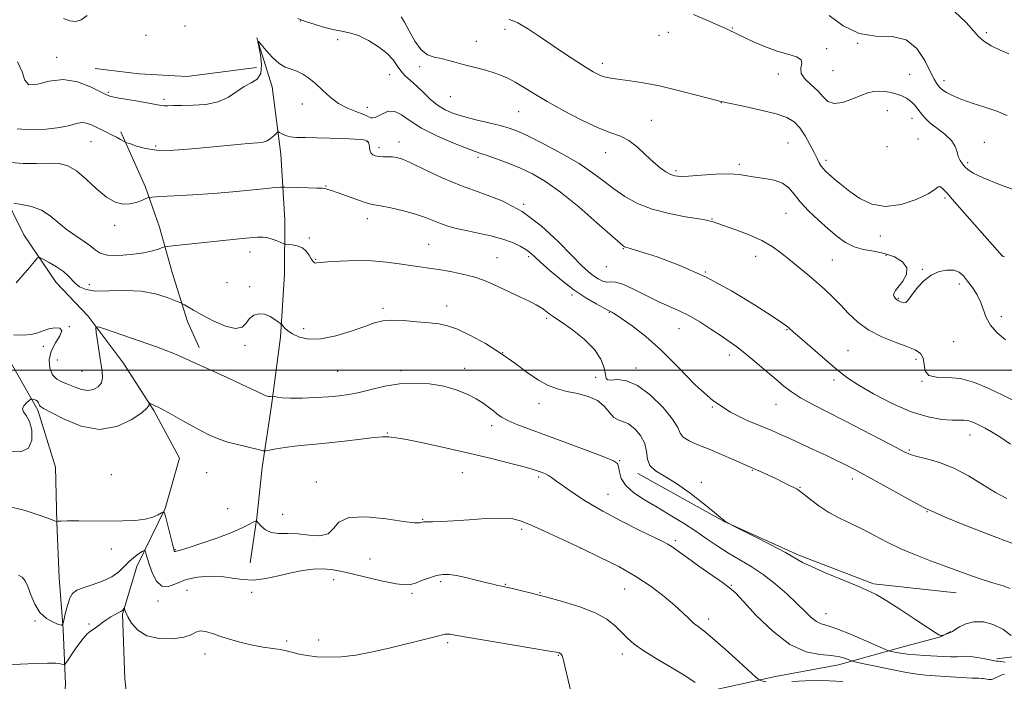
# Model space of a CAD drawing. Extents: x 2087300 to 2090200, y 299800 to 302700.
# Drawn here: x 2088049 to 2088401, y 301389 to 301625 of the extents above; entities that cross this region are included whole.
import ezdxf

# ---------------------------------------------------------------- set-up
doc = ezdxf.new("R2010")
doc.units = 0
doc.header["$MEASUREMENT"] = 0
for name, color, linetype, lineweight in [('BREAKLINE DTM HARD', 7, 'Continuous', 0), ('CONTOUR INDEX', 41, 'Continuous', 13), ('CONTOUR INTERMEDIATE', 44, 'Continuous', 0), ('GRID LINE', 7, 'Continuous', 0), ('SPOT ELEVATION DTM', 2, 'Continuous', 13)]:
    doc.layers.add(name, color=color, linetype=linetype, lineweight=lineweight)

msp = doc.modelspace()

# ---------------------------------------------------------------- linework, layer by layer
at = {"layer": 'BREAKLINE DTM HARD'}
for points in [[(2088034.22, 301625.08, 1220.43), (2088033.26, 301608.93, 1219.03), (2088035.52, 301588.15, 1217.08), (2088042.39, 301564.13, 1214.48), (2088050.2, 301548.42, 1212.68), (2088061.7, 301531.32, 1211.18), (2088073.21, 301519.29, 1210.28), (2088085.63, 301502.65, 1208.88), (2088096.67, 301485.54, 1207.83), (2088105.86, 301468.44, 1206.98), (2088100.74, 301450.46, 1206.13), (2088090.53, 301429.71, 1203.13), (2088085.42, 301412.65, 1201.83), (2088086.29, 301389.57, 1200.38), (2088087.19, 301380.8, 1199.08)], [(2088133.44, 301618.84, 1220.03), (2088138.94, 301601.29, 1219.23), (2088142.11, 301577.28, 1217.38), (2088143.44, 301553.74, 1214.63), (2088143.4, 301534.36, 1213.23), (2088141.96, 301511.75, 1211.68), (2088138.67, 301487.29, 1209.73), (2088135.39, 301465.14, 1207.38), (2088133.5, 301447.15, 1206.08), (2088131.15, 301431, 1204.73)], [(2088075.72, 301607.9, 1220.58), (2088091.41, 301606.02, 1220.88), (2088108.49, 301605.06, 1221.58), (2088133.42, 301608.23, 1221.18)], [(2088084.9, 301585.27, 1218.38), (2088093.62, 301565.4, 1216.38), (2088098.67, 301551.08, 1214.83), (2088103.24, 301534.91, 1212.88), (2088108.74, 301517.36, 1211.48), (2088112.87, 301508.12, 1210.58)], [(2088027.05, 301520.32, 1211.48), (2088043.18, 301506.9, 1209.13), (2088055.13, 301485.64, 1207.73), (2088061.54, 301465.32, 1207.38), (2088061.96, 301445.47, 1205.98), (2088062.83, 301425.62, 1204.93), (2088064.17, 301407.16, 1203.93), (2088065.05, 301387.77, 1200.98), (2088064.09, 301371.62, 1199.23), (2088058.52, 301358.71, 1198.03), (2088048.8, 301345.81, 1198.03)], [(2088476.39, 301498.97, 1222.39), (2088472.02, 301457.05, 1218.16), (2088465.23, 301430.28, 1216.26), (2088458.14, 301416.56, 1215.06), (2088443.66, 301409.21, 1213.72), (2088427.78, 301403.27, 1212.63), (2088408.73, 301398.04, 1211.92), (2088398.15, 301396.67, 1210.26)], [(2088383.59, 301420.25, 1213.08), (2088354.06, 301423.55, 1212.28), (2088327.32, 301433.77, 1212.23), (2088300.58, 301445.83, 1211.98), (2088269.69, 301462.98, 1211.63)], [(2088184.53, 301362.1, 1198.88), (2088207.15, 301364.36, 1199.48), (2088233.01, 301371.22, 1200.83), (2088258.88, 301377.62, 1202.83), (2088287.97, 301383.55, 1203.33), (2088318.91, 301390.4, 1206.63), (2088341.53, 301394.51, 1207.28), (2088364.16, 301400.91, 1210.73), (2088378.02, 301404.57, 1211.98), (2088381.71, 301406.41, 1212.03)]]:
    msp.add_polyline3d(points, dxfattribs=at)
at = {"layer": 'CONTOUR INDEX', "flags": 128}
for points, elevation in [([(2088338.136, 301626.925), (2088343.187, 301623.131), (2088348.87, 301620.407), (2088354.87, 301619.508), (2088360.673, 301619.303), (2088365.714, 301618.188), (2088369.564, 301615.056), (2088372.341, 301610.794), (2088374.297, 301606.789), (2088375.661, 301604.115), (2088376.579, 301602.613), (2088377.171, 301601.81), (2088377.582, 301601.285), (2088378.044, 301600.81), (2088378.812, 301600.205), (2088380.132, 301599.331), (2088382.212, 301598.214), (2088385.25, 301596.922), (2088389.299, 301595.52), (2088393.825, 301594.058), (2088398.148, 301592.586), (2088401.784, 301591.13)], 1230), ([(2088047.848, 301610.338), (2088049.57, 301606.761), (2088050.512, 301603.725), (2088051.985, 301602.078), (2088054.986, 301602.3), (2088059.258, 301603.397), (2088064.23, 301604.009), (2088069.324, 301603.156), (2088073.946, 301601.375), (2088079.66, 301598.475), (2088081.307, 301597.882), (2088083.591, 301597.416), (2088087.281, 301596.778), (2088091.609, 301596.042), (2088095.417, 301595.374), (2088099.28, 301594.638), (2088100.353, 301594.533), (2088101.68, 301594.553), (2088103.649, 301594.633), (2088106.592, 301594.706), (2088110.661, 301594.767), (2088115.279, 301595.077), (2088119.691, 301595.964), (2088123.317, 301597.61), (2088126.299, 301599.62), (2088128.958, 301601.457), (2088131.493, 301602.788), (2088133.622, 301604.114), (2088134.942, 301606.138), (2088135.203, 301609.285), (2088134.771, 301612.844), (2088134.165, 301615.823), (2088133.851, 301617.421), (2088134.071, 301617.597), (2088135.014, 301616.502), (2088136.772, 301614.383), (2088139.049, 301611.872), (2088141.451, 301609.697), (2088143.671, 301608.382), (2088145.74, 301607.634), (2088147.775, 301606.958), (2088149.877, 301605.935), (2088152.091, 301604.467), (2088154.445, 301602.531), (2088156.972, 301600.172), (2088159.709, 301597.687), (2088162.695, 301595.442), (2088165.89, 301593.718), (2088168.925, 301592.475), (2088171.351, 301591.588), (2088172.859, 301590.953), (2088173.704, 301590.526), (2088174.28, 301590.282), (2088174.933, 301590.217), (2088175.816, 301590.41), (2088177.031, 301590.96), (2088178.648, 301591.851), (2088180.602, 301592.591), (2088182.797, 301592.575), (2088185.231, 301591.366), (2088188.283, 301589.22), (2088192.428, 301586.566), (2088197.854, 301583.815), (2088203.606, 301581.314), (2088208.439, 301579.392), (2088211.515, 301578.245), (2088213.604, 301577.529), (2088215.88, 301576.763), (2088219.228, 301575.573), (2088223.385, 301574.001), (2088227.798, 301572.194), (2088232.104, 301570.181), (2088236.679, 301567.524), (2088242.088, 301563.666), (2088248.577, 301558.373), (2088255.12, 301552.704), (2088263.361, 301545.397), (2088264.607, 301544.354), (2088265.005, 301544.122), (2088265.463, 301543.992), (2088266.948, 301543.554), (2088270.442, 301542.477), (2088276.602, 301540.477), (2088284.774, 301537.464), (2088293.978, 301533.398), (2088303.227, 301528.415), (2088311.508, 301523.356), (2088317.799, 301519.242), (2088321.42, 301516.809), (2088323.047, 301515.668), (2088323.694, 301515.145), (2088325.459, 301513.576), (2088327.708, 301511.608), (2088339.372, 301501.496), (2088342.196, 301499.084), (2088344.845, 301497.087), (2088348.52, 301494.738), (2088354.047, 301491.536), (2088360.738, 301488.035), (2088367.526, 301485.057), (2088373.506, 301483.223), (2088378.409, 301482.358), (2088382.126, 301482.09), (2088384.645, 301482.077), (2088386.328, 301482.109), (2088387.634, 301482.01), (2088388.951, 301481.641), (2088390.397, 301481.027), (2088392.019, 301480.23), (2088393.896, 301479.265), (2088396.222, 301477.957), (2088399.223, 301476.081), (2088403.011, 301473.547)], 1220), ([(2088046.461, 301512.567), (2088049.793, 301512.544), (2088052.826, 301512.748), (2088055.187, 301513.318), (2088057.129, 301514.077), (2088059.06, 301514.768), (2088061.2, 301515.14), (2088063.013, 301514.978), (2088063.775, 301514.073), (2088063.036, 301512.29), (2088061.449, 301509.796), (2088059.941, 301506.829), (2088059.265, 301503.658), (2088059.466, 301500.664), (2088060.413, 301498.257), (2088061.965, 301496.707), (2088063.948, 301495.73), (2088066.178, 301494.898), (2088068.488, 301493.922), (2088070.79, 301493.046), (2088073.013, 301492.651), (2088075.061, 301493.019), (2088076.751, 301494.038), (2088077.873, 301495.499), (2088078.291, 301497.269), (2088078.156, 301499.529), (2088077.099, 301506.361), (2088076.514, 301510.302), (2088076.054, 301513.473), (2088075.923, 301515.181), (2088076.69, 301515.525), (2088079.009, 301514.799), (2088097.648, 301508.284), (2088100.735, 301507.183), (2088103.224, 301506.227), (2088105.524, 301505.24), (2088111.977, 301502.265), (2088122.864, 301497.303), (2088128.122, 301494.872), (2088134.737, 301491.707), (2088136.521, 301490.931), (2088137.697, 301490.592), (2088138.426, 301490.539), (2088139.065, 301490.65), (2088139.323, 301490.627), (2088139.828, 301490.516), (2088140.819, 301490.318), (2088142.605, 301490.107), (2088145.512, 301489.977), (2088149.677, 301489.999), (2088154.476, 301490.159), (2088159.095, 301490.418), (2088162.956, 301490.761), (2088166.415, 301491.266), (2088170.062, 301492.036), (2088174.357, 301493.103), (2088179.231, 301494.216), (2088184.482, 301495.058), (2088189.904, 301495.366), (2088195.259, 301495.103), (2088200.302, 301494.291), (2088204.819, 301492.985), (2088208.717, 301491.383), (2088211.931, 301489.719), (2088214.44, 301488.182), (2088216.387, 301486.789), (2088217.957, 301485.515), (2088219.37, 301484.324), (2088220.997, 301483.15), (2088223.244, 301481.916), (2088226.484, 301480.531), (2088230.963, 301478.842), (2088236.894, 301476.681), (2088244.197, 301474.002), (2088251.616, 301471.248), (2088257.603, 301468.982), (2088261.031, 301467.571), (2088262.456, 301466.59), (2088262.855, 301465.416), (2088263.122, 301463.579), (2088263.821, 301461.228), (2088265.431, 301458.664), (2088268.287, 301456.122), (2088272.145, 301453.573), (2088276.614, 301450.922), (2088281.33, 301448.107), (2088286.037, 301445.202), (2088290.507, 301442.315), (2088294.583, 301439.538), (2088298.41, 301436.909), (2088302.204, 301434.45), (2088310.252, 301429.715), (2088314.514, 301426.906), (2088318.861, 301423.534), (2088323.018, 301419.921), (2088326.655, 301416.51), (2088329.534, 301413.675), (2088331.775, 301411.518), (2088333.589, 301410.072), (2088335.27, 301409.263), (2088337.452, 301408.595), (2088340.848, 301407.462), (2088345.817, 301405.479), (2088351.281, 301403.136), (2088358.351, 301400.018), (2088359.535, 301399.552), (2088360.37, 301399.344), (2088361.693, 301399.073), (2088363.63, 301398.735), (2088366.129, 301398.403), (2088369.112, 301398.133), (2088372.384, 301397.914), (2088378.907, 301397.527), (2088381.729, 301397.39), (2088383.98, 301397.366), (2088385.584, 301397.476), (2088386.977, 301397.584), (2088388.726, 301397.516), (2088391.188, 301397.158), (2088393.881, 301396.649), (2088397.366, 301395.925), (2088397.864, 301395.838), (2088398.004, 301395.852), (2088398.156, 301395.894), (2088398.577, 301395.892), (2088399.497, 301395.773), (2088401.082, 301395.5)], 1210)]:
    msp.add_lwpolyline(points, dxfattribs=dict(at, elevation=elevation))
at = {"layer": 'CONTOUR INTERMEDIATE', "flags": 128}
for points, elevation in [([(2088064.311, 301625.816), (2088066.647, 301624.923), (2088068.694, 301624.679), (2088070.679, 301625.303), (2088072.807, 301626.905)], 1222), ([(2088185.042, 301626.369), (2088186.343, 301624.477), (2088188.018, 301621.328), (2088190.033, 301617.689), (2088192.233, 301614.591), (2088194.501, 301612.789), (2088196.863, 301611.941), (2088199.384, 301611.434), (2088202.114, 301610.773), (2088208.219, 301609.071), (2088214.864, 301607.39), (2088217.952, 301606.517), (2088220.676, 301605.55), (2088223.215, 301604.401), (2088225.831, 301602.975), (2088228.803, 301601.179), (2088232.488, 301598.92), (2088237.26, 301596.109), (2088243.261, 301592.774), (2088249.701, 301589.419), (2088255.558, 301586.668), (2088260.072, 301584.915), (2088263.551, 301583.644), (2088266.566, 301582.107), (2088269.568, 301579.78), (2088272.525, 301577.017), (2088275.284, 301574.395), (2088277.716, 301572.377), (2088279.797, 301570.964), (2088281.523, 301570.041), (2088283.016, 301569.507), (2088284.885, 301569.311), (2088287.858, 301569.414), (2088292.359, 301569.745), (2088297.577, 301570.101), (2088302.394, 301570.246), (2088306.002, 301570.017), (2088308.841, 301569.537), (2088311.666, 301569.003), (2088315.004, 301568.531), (2088318.489, 301567.919), (2088321.531, 301566.889), (2088323.75, 301565.222), (2088325.615, 301562.948), (2088327.809, 301560.162), (2088330.816, 301556.987), (2088334.33, 301553.681), (2088337.851, 301550.534), (2088341.012, 301547.802), (2088343.982, 301545.611), (2088347.067, 301544.055), (2088350.492, 301543.138), (2088354.168, 301542.514), (2088357.927, 301541.748), (2088361.523, 301540.493), (2088364.405, 301538.748), (2088365.946, 301536.604), (2088365.766, 301534.189), (2088364.481, 301531.808), (2088361.891, 301528.428), (2088361.349, 301527.534), (2088361.226, 301526.881), (2088361.415, 301526.279), (2088361.786, 301525.736), (2088362.206, 301525.31), (2088362.577, 301525.032), (2088362.956, 301524.831), (2088364.086, 301524.308), (2088364.827, 301524.1), (2088365.555, 301524.193), (2088366.223, 301524.766), (2088367.011, 301525.871), (2088368.155, 301527.524), (2088369.838, 301529.669), (2088372.018, 301531.943), (2088374.598, 301533.912), (2088377.443, 301535.217), (2088380.263, 301535.81), (2088382.731, 301535.726), (2088384.627, 301534.998), (2088386.166, 301533.684), (2088387.671, 301531.84), (2088389.361, 301529.547), (2088391.047, 301526.954), (2088392.434, 301524.232), (2088394.313, 301518.817), (2088395.825, 301516.099), (2088398.287, 301513.371), (2088401.242, 301510.77)], 1224), ([(2088289.63, 301627.264), (2088294.617, 301625.091), (2088298.647, 301623.347), (2088301.177, 301622.223), (2088302.587, 301621.559), (2088304.431, 301620.623), (2088305.841, 301619.939), (2088308.082, 301618.886), (2088311.377, 301617.385), (2088315.363, 301615.696), (2088319.532, 301614.16), (2088323.378, 301613.013), (2088326.421, 301612.066), (2088328.18, 301611.021), (2088328.445, 301609.647), (2088328.067, 301607.973), (2088328.164, 301606.094), (2088329.542, 301604.095), (2088331.763, 301602.014), (2088334.08, 301599.882), (2088335.958, 301597.797), (2088337.726, 301596.144), (2088339.928, 301595.381), (2088342.919, 301595.787), (2088346.297, 301596.935), (2088349.469, 301598.22), (2088351.999, 301599.148), (2088354.073, 301599.666), (2088356.031, 301599.83), (2088358.131, 301599.696), (2088360.294, 301599.323), (2088362.355, 301598.771), (2088364.182, 301598.088), (2088365.765, 301597.284), (2088367.127, 301596.356), (2088368.294, 301595.307), (2088369.312, 301594.159), (2088370.234, 301592.936), (2088371.156, 301591.643), (2088372.362, 301590.202), (2088374.177, 301588.518), (2088379.569, 301584.358), (2088381.9, 301582.15), (2088383.242, 301580.047), (2088383.891, 301578.124), (2088384.341, 301576.442), (2088384.986, 301575.037), (2088385.817, 301573.847), (2088386.721, 301572.784), (2088387.755, 301571.736), (2088389.64, 301570.476), (2088393.265, 301568.752), (2088399.099, 301566.441), (2088405.938, 301563.938)], 1228), ([(2088382.998, 301628.338), (2088387.167, 301624.323), (2088389.818, 301621.41), (2088391.586, 301619.371), (2088393.454, 301617.718), (2088396.145, 301616.073), (2088399.337, 301614.497), (2088402.449, 301613.162)], 1232), ([(2088148.096, 301625.768), (2088149.552, 301625.225), (2088151.26, 301624.622), (2088153.947, 301623.738), (2088157.289, 301622.735), (2088160.7, 301621.869), (2088163.752, 301621.286), (2088166.659, 301620.687), (2088169.791, 301619.662), (2088173.364, 301617.922), (2088176.968, 301615.681), (2088180.038, 301613.276), (2088182.18, 301610.991), (2088183.689, 301608.898), (2088185.029, 301607.018), (2088186.588, 301605.328), (2088188.438, 301603.634), (2088190.57, 301601.701), (2088192.962, 301599.393), (2088195.524, 301596.969), (2088198.149, 301594.792), (2088200.805, 301593.124), (2088203.762, 301591.841), (2088207.362, 301590.72), (2088211.769, 301589.59), (2088216.409, 301588.485), (2088220.532, 301587.49), (2088223.691, 301586.603), (2088226.684, 301585.468), (2088230.615, 301583.643), (2088236.206, 301580.844), (2088242.643, 301577.417), (2088248.732, 301573.869), (2088253.579, 301570.601), (2088257.518, 301567.614), (2088261.183, 301564.806), (2088265.138, 301562.118), (2088269.649, 301559.656), (2088274.91, 301557.571), (2088280.905, 301555.977), (2088286.787, 301554.835), (2088291.501, 301554.073), (2088294.296, 301553.608), (2088295.635, 301553.333), (2088296.288, 301553.135), (2088298.311, 301552.416), (2088304.801, 301550.136), (2088309.555, 301548.335), (2088314.119, 301546.328), (2088317.78, 301544.261), (2088320.811, 301542.086), (2088323.729, 301539.713), (2088330.276, 301534.324), (2088333.537, 301531.568), (2088336.525, 301528.919), (2088339.334, 301526.259), (2088342.124, 301523.417), (2088345.068, 301520.301), (2088348.395, 301517.141), (2088352.346, 301514.247), (2088356.999, 301511.862), (2088361.779, 301509.967), (2088365.947, 301508.476), (2088368.925, 301507.257), (2088370.776, 301505.993), (2088371.724, 301504.319), (2088372.084, 301502.051), (2088372.533, 301499.722), (2088373.839, 301498.042), (2088376.571, 301497.463), (2088380.491, 301497.393), (2088385.158, 301496.982), (2088390.171, 301495.595), (2088395.267, 301493.468), (2088400.218, 301491.056), (2088404.796, 301488.757)], 1222), ([(2088223.662, 301625.562), (2088226.794, 301624.249), (2088230.616, 301622.033), (2088234.938, 301619.176), (2088239.45, 301616.073), (2088243.851, 301613.084), (2088247.862, 301610.422), (2088251.212, 301608.266), (2088253.726, 301606.738), (2088255.62, 301605.732), (2088257.211, 301605.086), (2088258.818, 301604.649), (2088260.773, 301604.311), (2088263.414, 301603.972), (2088267.025, 301603.521), (2088271.686, 301602.807), (2088277.426, 301601.666), (2088284.197, 301600.011), (2088291.653, 301598.07), (2088299.373, 301596.151), (2088306.909, 301594.491), (2088313.716, 301593.054), (2088319.221, 301591.738), (2088323.055, 301590.408), (2088325.649, 301588.814), (2088327.638, 301586.677), (2088329.522, 301583.852), (2088331.278, 301580.744), (2088332.746, 301577.892), (2088333.823, 301575.715), (2088334.612, 301574.152), (2088335.271, 301573.02), (2088335.961, 301572.122), (2088336.871, 301571.211), (2088338.196, 301570.027), (2088340.092, 301568.37), (2088342.57, 301566.287), (2088345.601, 301563.884), (2088349.18, 301561.367), (2088353.386, 301559.334), (2088358.32, 301558.485), (2088363.901, 301559.262), (2088369.319, 301561.084), (2088373.581, 301563.116), (2088375.999, 301564.656), (2088377.095, 301565.534), (2088377.694, 301565.717), (2088378.558, 301565.113), (2088380.189, 301563.399), (2088383.023, 301560.197), (2088399.992, 301540.842), (2088400.161, 301540.753), (2088400.844, 301540.493)], 1226), ([(2088047.756, 301586.342), (2088052.708, 301585.973), (2088058.15, 301586.189), (2088063.036, 301586.79), (2088066.577, 301587.565), (2088069.027, 301588.254), (2088070.898, 301588.585), (2088072.625, 301588.366), (2088074.337, 301587.727), (2088079.747, 301585.108), (2088081.553, 301584.216), (2088083.247, 301583.331), (2088084.694, 301582.541), (2088086.38, 301581.608), (2088087.031, 301581.334), (2088088.257, 301580.896), (2088090.492, 301580.151), (2088093.667, 301579.323), (2088097.588, 301578.729), (2088102.102, 301578.606), (2088107.212, 301578.88), (2088112.959, 301579.397), (2088125.319, 301580.603), (2088130.342, 301581.061), (2088133.684, 301581.329), (2088135.737, 301581.581), (2088137.146, 301582.047), (2088138.423, 301582.869), (2088139.555, 301583.841), (2088140.398, 301584.669), (2088140.877, 301585.118), (2088141.198, 301585.191), (2088141.638, 301584.95), (2088142.435, 301584.477), (2088143.683, 301583.929), (2088145.44, 301583.483), (2088147.781, 301583.264), (2088150.848, 301583.196), (2088154.797, 301583.154), (2088159.601, 301583.038), (2088164.494, 301582.861), (2088168.522, 301582.663), (2088170.987, 301582.472), (2088172.21, 301582.279), (2088172.767, 301582.065), (2088173.139, 301581.797), (2088173.423, 301581.384), (2088173.623, 301580.723), (2088173.76, 301579.765), (2088173.941, 301578.684), (2088174.288, 301577.71), (2088174.909, 301577.025), (2088175.833, 301576.614), (2088177.073, 301576.413), (2088178.607, 301576.354), (2088180.29, 301576.351), (2088181.948, 301576.316), (2088183.545, 301576.119), (2088185.613, 301575.477), (2088188.827, 301574.066), (2088193.663, 301571.709), (2088199.8, 301568.803), (2088206.72, 301565.892), (2088213.958, 301563.305), (2088221.256, 301560.513), (2088228.413, 301556.772), (2088235.193, 301551.656), (2088241.227, 301546.007), (2088246.115, 301540.984), (2088249.603, 301537.469), (2088252.032, 301535.23), (2088253.893, 301533.759), (2088255.588, 301532.646), (2088257.171, 301531.869), (2088258.611, 301531.508), (2088259.972, 301531.531), (2088261.701, 301531.472), (2088264.341, 301530.755), (2088268.216, 301529.009), (2088272.773, 301526.683), (2088277.24, 301524.432), (2088281.052, 301522.72), (2088284.474, 301521.25), (2088287.98, 301519.537), (2088291.887, 301517.247), (2088295.884, 301514.663), (2088299.503, 301512.224), (2088302.448, 301510.213), (2088305.108, 301508.307), (2088308.046, 301506.029), (2088311.635, 301503.069), (2088315.493, 301499.792), (2088319.052, 301496.728), (2088321.95, 301494.262), (2088324.662, 301492.182), (2088327.87, 301490.129), (2088332.117, 301487.798), (2088337.39, 301485.095), (2088343.535, 301481.979), (2088350.258, 301478.509), (2088356.692, 301475.141), (2088361.827, 301472.429), (2088365.033, 301470.754), (2088367.189, 301469.812), (2088369.555, 301469.121), (2088373.102, 301468.247), (2088377.654, 301466.925), (2088382.749, 301464.932), (2088387.958, 301462.177), (2088393, 301459.089), (2088397.632, 301456.225), (2088401.646, 301454.03)], 1218), ([(2088045.67, 301574.232), (2088049.929, 301573.886), (2088054.699, 301573.917), (2088059.184, 301574.023), (2088062.811, 301573.886), (2088065.897, 301573.122), (2088068.984, 301571.333), (2088072.463, 301568.344), (2088076.141, 301564.875), (2088079.677, 301561.874), (2088082.808, 301560.073), (2088085.568, 301559.368), (2088088.07, 301559.441), (2088090.374, 301559.982), (2088092.336, 301560.713), (2088093.763, 301561.366), (2088094.68, 301561.742), (2088095.99, 301561.93), (2088098.815, 301562.091), (2088103.92, 301562.358), (2088110.633, 301562.745), (2088117.925, 301563.236), (2088124.87, 301563.805), (2088130.951, 301564.372), (2088135.756, 301564.844), (2088139.007, 301565.153), (2088142.029, 301565.41), (2088142.645, 301565.448), (2088143.465, 301565.447), (2088151.842, 301565.225), (2088154.963, 301565.129), (2088156.823, 301565.048), (2088157.725, 301564.965), (2088158.244, 301564.849), (2088158.917, 301564.654), (2088160.127, 301564.26), (2088162.22, 301563.528), (2088168.827, 301561.144), (2088171.823, 301560.102), (2088173.78, 301559.511), (2088175.405, 301559.164), (2088177.717, 301558.744), (2088181.412, 301558.005), (2088185.893, 301556.994), (2088190.241, 301555.829), (2088193.751, 301554.621), (2088199.139, 301552.4), (2088201.762, 301551.51), (2088204.733, 301550.71), (2088208.307, 301549.9), (2088212.599, 301548.997), (2088217.167, 301547.983), (2088221.426, 301546.858), (2088224.909, 301545.636), (2088227.606, 301544.387), (2088229.623, 301543.197), (2088231.15, 301542.07), (2088232.724, 301540.678), (2088234.966, 301538.608), (2088238.311, 301535.616), (2088242.449, 301532.118), (2088246.882, 301528.697), (2088251.134, 301525.841), (2088254.8, 301523.672), (2088257.496, 301522.219), (2088258.988, 301521.456), (2088259.956, 301521.007), (2088260.451, 301520.735), (2088261.607, 301519.997), (2088263.902, 301518.452), (2088267.661, 301515.811), (2088272.577, 301512.007), (2088278.191, 301507.026), (2088284.114, 301501.014), (2088290.242, 301494.745), (2088296.544, 301489.152), (2088302.904, 301484.952), (2088308.864, 301481.997), (2088317.643, 301478.376), (2088320.766, 301477.01), (2088324.095, 301475.488), (2088332.734, 301471.486), (2088336.952, 301469.511), (2088340.357, 301467.896), (2088343.022, 301466.606), (2088345.17, 301465.54), (2088347.114, 301464.544), (2088349.534, 301463.249), (2088353.199, 301461.235), (2088364.336, 301455.05), (2088369.212, 301452.357), (2088372.032, 301450.835), (2088373.225, 301450.227), (2088374.053, 301449.841), (2088375.676, 301449.122), (2088379.649, 301447.432), (2088386.634, 301444.539), (2088395.233, 301441.129), (2088403.537, 301438.12)], 1216), ([(2088046.618, 301559.681), (2088049.367, 301559.301), (2088052.871, 301558.55), (2088056.457, 301557.231), (2088059.611, 301555.239), (2088062.469, 301552.843), (2088065.327, 301550.406), (2088068.368, 301548.219), (2088071.324, 301546.291), (2088073.812, 301544.564), (2088075.652, 301543.017), (2088077.466, 301541.789), (2088080.075, 301541.061), (2088084.006, 301540.948), (2088088.598, 301541.309), (2088092.893, 301541.936), (2088096.128, 301542.641), (2088098.31, 301543.3), (2088099.642, 301543.805), (2088100.431, 301544.092), (2088101.412, 301544.269), (2088103.427, 301544.487), (2088127.115, 301546.921), (2088130.934, 301547.3), (2088133.679, 301547.536), (2088135.689, 301547.565), (2088137.438, 301547.314), (2088139.274, 301546.761), (2088141.02, 301546.079), (2088143.154, 301545.156), (2088143.731, 301545.017), (2088146.094, 301544.836), (2088147.955, 301544.495), (2088149.759, 301543.752), (2088151.174, 301542.519), (2088152.206, 301541.072), (2088152.949, 301539.777), (2088153.496, 301538.922), (2088153.935, 301538.47), (2088154.353, 301538.304), (2088154.931, 301538.321), (2088156.223, 301538.469), (2088158.879, 301538.71), (2088163.289, 301538.986), (2088168.82, 301539.161), (2088174.579, 301539.08), (2088179.828, 301538.648), (2088184.426, 301538.013), (2088188.389, 301537.382), (2088191.801, 301536.903), (2088195.047, 301536.487), (2088198.582, 301535.983), (2088202.701, 301535.273), (2088207.051, 301534.372), (2088211.12, 301533.326), (2088214.552, 301532.166), (2088217.638, 301530.866), (2088228.016, 301526.031), (2088231.129, 301524.543), (2088233.357, 301523.403), (2088234.862, 301522.536), (2088235.941, 301521.811), (2088236.846, 301521.124), (2088238.348, 301519.926), (2088239.08, 301519.412), (2088240.318, 301518.587), (2088242.637, 301517.018), (2088246.331, 301514.418), (2088250.572, 301511.076), (2088254.253, 301507.425), (2088256.535, 301503.878), (2088257.659, 301500.771), (2088258.138, 301498.421), (2088258.464, 301497.046), (2088259.048, 301496.475), (2088260.284, 301496.439), (2088262.483, 301496.579), (2088265.632, 301496.193), (2088269.637, 301494.487), (2088274.269, 301491), (2088278.755, 301486.587), (2088282.19, 301482.432), (2088283.995, 301479.447), (2088284.907, 301477.451), (2088285.989, 301475.993), (2088288.093, 301474.67), (2088291.23, 301473.28), (2088295.198, 301471.673), (2088299.703, 301469.782), (2088304.077, 301467.89), (2088312.199, 301464.335), (2088314.09, 301463.479), (2088316.487, 301462.376), (2088319.079, 301461.157), (2088321.578, 301459.949), (2088323.779, 301458.858), (2088325.499, 301457.987), (2088326.674, 301457.359), (2088327.725, 301456.667), (2088329.194, 301455.525), (2088331.494, 301453.677), (2088334.523, 301451.393), (2088338.052, 301449.075), (2088341.88, 301447.019), (2088345.918, 301445.103), (2088350.109, 301443.099), (2088354.421, 301440.848), (2088358.94, 301438.451), (2088363.779, 301436.077), (2088368.986, 301433.86), (2088374.354, 301431.8), (2088379.611, 301429.863), (2088384.534, 301428.033), (2088389.083, 301426.367), (2088393.269, 301424.941), (2088397.07, 301423.795), (2088400.35, 301422.821), (2088402.941, 301421.88)], 1214), ([(2088047.45, 301531.275), (2088049.82, 301533.904), (2088052.15, 301536.666), (2088053.982, 301538.906), (2088055.052, 301540.112), (2088055.863, 301540.328), (2088057.11, 301539.742), (2088059.262, 301538.549), (2088061.883, 301536.995), (2088064.313, 301535.334), (2088066.066, 301533.775), (2088068.574, 301530.994), (2088070.114, 301529.755), (2088072.394, 301528.782), (2088075.835, 301528.272), (2088080.665, 301528.305), (2088086.329, 301528.479), (2088092.077, 301528.275), (2088097.236, 301527.344), (2088101.447, 301526.027), (2088104.427, 301524.836), (2088106.058, 301524.142), (2088106.877, 301523.753), (2088107.588, 301523.335), (2088108.811, 301522.599), (2088110.834, 301521.432), (2088113.864, 301519.766), (2088117.915, 301517.671), (2088122.24, 301515.77), (2088125.898, 301514.825), (2088128.223, 301515.344), (2088129.638, 301516.809), (2088130.842, 301518.449), (2088132.385, 301519.614), (2088134.244, 301520.145), (2088136.25, 301520.005), (2088138.228, 301519.231), (2088139.969, 301518.158), (2088141.262, 301517.193), (2088141.98, 301516.626), (2088142.366, 301516.275), (2088142.748, 301515.838), (2088143.424, 301515.085), (2088144.557, 301514.071), (2088146.277, 301512.921), (2088148.716, 301511.806), (2088152.026, 301511.081), (2088156.359, 301511.144), (2088161.689, 301512.231), (2088167.251, 301513.926), (2088172.102, 301515.646), (2088175.621, 301516.912), (2088178.485, 301517.655), (2088181.696, 301517.909), (2088185.948, 301517.738), (2088190.698, 301517.323), (2088195.092, 301516.874), (2088198.56, 301516.499), (2088201.659, 301515.889), (2088205.226, 301514.629), (2088209.861, 301512.428), (2088215.2, 301509.467), (2088220.645, 301506.049), (2088225.689, 301502.489), (2088230.215, 301499.147), (2088234.201, 301496.395), (2088237.688, 301494.493), (2088240.968, 301493.256), (2088244.395, 301492.386), (2088248.182, 301491.592), (2088251.976, 301490.595), (2088255.285, 301489.124), (2088257.755, 301487.051), (2088259.59, 301484.833), (2088261.133, 301483.073), (2088262.688, 301482.158), (2088264.401, 301481.607), (2088266.377, 301480.724), (2088268.624, 301478.985), (2088270.745, 301476.547), (2088272.243, 301473.741), (2088272.842, 301470.877), (2088273.151, 301468.176), (2088273.998, 301465.84), (2088276.045, 301463.937), (2088279.28, 301462.009), (2088283.524, 301459.466), (2088288.474, 301455.969), (2088293.341, 301452.182), (2088297.211, 301449.022), (2088299.427, 301447.169), (2088300.353, 301446.366), (2088300.724, 301446.02), (2088300.869, 301445.925), (2088302.77, 301444.846), (2088303.856, 301444.294), (2088311.494, 301440.445), (2088317.358, 301437.447), (2088322.568, 301434.693), (2088328.68, 301431.208), (2088332.023, 301429.549), (2088337.054, 301427.353), (2088342.881, 301424.933), (2088348.139, 301422.778), (2088351.893, 301421.182), (2088354.938, 301419.666), (2088358.5, 301417.554), (2088363.389, 301414.432), (2088368.743, 301410.931), (2088373.283, 301407.943), (2088376.057, 301406.142), (2088377.423, 301405.331), (2088378.067, 301405.094), (2088378.555, 301405.073), (2088378.968, 301405.142), (2088379.442, 301405.29), (2088381.798, 301406.253), (2088382.255, 301406.5), (2088383.152, 301407.081), (2088384.755, 301408.103), (2088387.046, 301409.211), (2088389.938, 301409.933), (2088393.306, 301409.881), (2088396.864, 301409.002), (2088400.288, 301407.326), (2088403.29, 301404.978)], 1212), ([(2088045.318, 301470.829), (2088049.015, 301470.745), (2088051.793, 301472.087), (2088053.021, 301474.921), (2088052.97, 301478.451), (2088052.141, 301481.665), (2088051.021, 301483.804), (2088050.051, 301485.122), (2088049.662, 301486.125), (2088050.127, 301487.2), (2088051.091, 301488.258), (2088052.046, 301489.09), (2088052.61, 301489.544), (2088052.925, 301489.685), (2088053.259, 301489.637), (2088053.807, 301489.493), (2088054.459, 301489.247), (2088055.032, 301488.863), (2088055.388, 301488.337), (2088055.589, 301487.77), (2088055.743, 301487.294), (2088056.066, 301486.931), (2088057.196, 301486.283), (2088059.88, 301484.841), (2088064.584, 301482.4), (2088070.669, 301479.953), (2088077.218, 301478.794), (2088083.383, 301479.801), (2088088.587, 301482.183), (2088092.322, 301484.734), (2088094.277, 301486.491), (2088094.928, 301487.48), (2088094.95, 301487.974), (2088094.92, 301488.202), (2088095.023, 301488.23), (2088095.347, 301488.081), (2088098.68, 301486.474), (2088100.242, 301485.665), (2088102.902, 301484.192), (2088106.966, 301481.881), (2088111.754, 301479.214), (2088116.341, 301476.837), (2088120.039, 301475.232), (2088123.108, 301474.223), (2088126.046, 301473.468), (2088134.462, 301471.42), (2088135.791, 301471.126), (2088136.72, 301471.105), (2088138.049, 301471.339), (2088140.372, 301471.79), (2088143.475, 301472.332), (2088146.945, 301472.823), (2088150.504, 301473.169), (2088154.439, 301473.48), (2088159.172, 301473.919), (2088164.872, 301474.584), (2088170.675, 301475.313), (2088175.464, 301475.88), (2088178.423, 301476.123), (2088179.947, 301476.136), (2088180.737, 301476.076), (2088181.543, 301476.031), (2088183.318, 301475.806), (2088187.065, 301475.135), (2088193.405, 301473.841), (2088201.421, 301472.106), (2088209.817, 301470.199), (2088217.454, 301468.366), (2088223.829, 301466.756), (2088228.601, 301465.496), (2088231.599, 301464.66), (2088233.33, 301464.129), (2088234.47, 301463.731), (2088235.575, 301463.32), (2088236.699, 301462.849), (2088237.774, 301462.294), (2088238.832, 301461.592), (2088240.293, 301460.51), (2088242.677, 301458.777), (2088246.382, 301456.212), (2088251.314, 301453.018), (2088257.255, 301449.492), (2088263.859, 301445.94), (2088270.251, 301442.723), (2088278.679, 301438.642), (2088280.486, 301437.725), (2088281.626, 301437.034), (2088282.826, 301436.171), (2088284.611, 301434.843), (2088287.461, 301432.78), (2088291.59, 301429.88), (2088300.047, 301423.978), (2088302.566, 301422.114), (2088304.609, 301420.245), (2088307.478, 301417.189), (2088312.108, 301412.234), (2088317.966, 301406.559), (2088324.151, 301401.814), (2088329.885, 301399.212), (2088334.871, 301398.221), (2088338.932, 301397.873), (2088341.949, 301397.394), (2088344.022, 301396.791), (2088346.111, 301395.941), (2088347.324, 301395.626), (2088349.987, 301395.053), (2088354.721, 301394.053), (2088360.477, 301392.867), (2088365.791, 301391.836), (2088369.627, 301391.213), (2088372.682, 301390.886), (2088376.081, 301390.653), (2088385.384, 301390.051), (2088389.357, 301389.814), (2088391.653, 301389.713), (2088392.699, 301389.693), (2088393.233, 301389.669), (2088393.849, 301389.58), (2088395.205, 301389.329), (2088395.716, 301389.264), (2088396.215, 301389.318), (2088396.883, 301389.556), (2088398.933, 301390.518), (2088399.968, 301390.933), (2088400.86, 301391.122)], 1208), ([(2088043.874, 301451.455), (2088050.643, 301449.741), (2088056.296, 301447.845), (2088059.664, 301446.64), (2088061.182, 301446.076), (2088061.878, 301445.791), (2088061.981, 301445.776), (2088062.08, 301445.816), (2088062.353, 301445.894), (2088063.347, 301445.978), (2088065.697, 301446.034), (2088069.791, 301446.037), (2088080.531, 301445.989), (2088085.589, 301446.016), (2088089.962, 301446.192), (2088093.544, 301446.629), (2088096.262, 301447.378), (2088098.179, 301448.246), (2088099.397, 301448.979), (2088100.053, 301449.302), (2088100.439, 301448.845), (2088100.889, 301447.219), (2088103.289, 301437.756), (2088103.75, 301435.992), (2088103.971, 301435.258), (2088104.082, 301435.088), (2088104.2, 301435.086), (2088104.385, 301435.14), (2088104.683, 301435.214), (2088105.236, 301435.318), (2088106.574, 301435.663), (2088109.32, 301436.51), (2088113.801, 301438.015), (2088119.151, 301439.912), (2088124.203, 301441.829), (2088128.026, 301443.454), (2088130.615, 301444.704), (2088132.2, 301445.553), (2088133.043, 301445.97), (2088133.529, 301445.901), (2088134.074, 301445.287), (2088135.034, 301444.155), (2088136.524, 301442.871), (2088138.598, 301441.89), (2088141.287, 301441.52), (2088144.53, 301441.489), (2088148.24, 301441.38), (2088152.248, 301440.961), (2088156.034, 301440.733), (2088158.994, 301441.379), (2088160.879, 301443.284), (2088162.85, 301445.635), (2088166.421, 301447.315), (2088172.519, 301447.532), (2088179.714, 301446.773), (2088185.988, 301445.848), (2088189.809, 301445.391), (2088191.605, 301445.343), (2088192.291, 301445.473), (2088192.69, 301445.588), (2088193.261, 301445.66), (2088194.373, 301445.703), (2088196.363, 301445.74), (2088199.445, 301445.837), (2088203.802, 301446.072), (2088209.407, 301446.473), (2088215.395, 301446.876), (2088220.69, 301447.065), (2088224.583, 301446.841), (2088227.832, 301446.047), (2088231.561, 301444.541), (2088236.622, 301442.252), (2088242.771, 301439.386), (2088249.491, 301436.226), (2088256.307, 301432.99), (2088262.918, 301429.669), (2088269.063, 301426.193), (2088274.513, 301422.551), (2088279.16, 301418.976), (2088282.924, 301415.758), (2088285.784, 301413.126), (2088287.947, 301411.062), (2088289.676, 301409.487), (2088291.294, 301408.216), (2088293.353, 301406.65), (2088296.467, 301404.086), (2088300.936, 301400.141), (2088305.81, 301395.712), (2088312.087, 301389.952), (2088313.075, 301389.15), (2088313.643, 301388.923), (2088314.484, 301388.711), (2088315.686, 301388.473)], 1206), ([(2088048.307, 301426.628), (2088049.615, 301425.895), (2088050.637, 301424.603), (2088051.585, 301422.513), (2088052.663, 301419.54), (2088054.039, 301416.214), (2088055.874, 301413.218), (2088058.209, 301411.086), (2088060.617, 301409.75), (2088062.555, 301408.993), (2088063.64, 301408.684), (2088064.138, 301409.043), (2088064.474, 301410.38), (2088064.994, 301412.817), (2088065.719, 301415.746), (2088066.588, 301418.374), (2088067.612, 301420.115), (2088069.077, 301421.209), (2088071.343, 301422.107), (2088074.584, 301423.181), (2088078.252, 301424.502), (2088081.618, 301426.064), (2088084.143, 301427.837), (2088086.045, 301429.687), (2088087.736, 301431.452), (2088089.507, 301432.989), (2088091.186, 301434.218), (2088092.482, 301435.076), (2088093.199, 301435.508), (2088093.507, 301435.493), (2088093.67, 301435.018), (2088093.922, 301434.05), (2088094.373, 301432.488), (2088095.103, 301430.207), (2088096.181, 301427.265), (2088097.644, 301424.432), (2088099.522, 301422.657), (2088101.85, 301422.588), (2088104.701, 301423.662), (2088108.158, 301425.016), (2088112.222, 301425.934), (2088116.575, 301426.302), (2088120.818, 301426.156), (2088124.679, 301425.601), (2088128.387, 301425.014), (2088132.297, 301424.841), (2088136.651, 301425.388), (2088141.238, 301426.4), (2088145.732, 301427.484), (2088149.867, 301428.309), (2088153.607, 301428.795), (2088156.978, 301428.925), (2088160.094, 301428.686), (2088163.448, 301428.075), (2088167.624, 301427.092), (2088172.924, 301425.795), (2088178.517, 301424.479), (2088183.29, 301423.498), (2088186.458, 301423.123), (2088188.547, 301423.304), (2088190.41, 301423.907), (2088192.701, 301424.784), (2088195.272, 301425.72), (2088197.773, 301426.486), (2088199.985, 301426.891), (2088202.209, 301426.9), (2088204.877, 301426.515), (2088208.249, 301425.777), (2088211.905, 301424.868), (2088215.252, 301424.007), (2088217.828, 301423.365), (2088219.685, 301422.931), (2088221.003, 301422.646), (2088223.165, 301422.197), (2088224.945, 301421.794), (2088227.766, 301421.121), (2088231.704, 301420.148), (2088236.756, 301418.859), (2088242.765, 301417.251), (2088248.984, 301415.35), (2088254.515, 301413.192), (2088258.683, 301410.836), (2088261.696, 301408.43), (2088263.983, 301406.147), (2088266.014, 301404.076), (2088268.414, 301401.978), (2088271.849, 301399.532), (2088276.685, 301396.549), (2088282.083, 301393.372), (2088286.908, 301390.475), (2088290.277, 301388.238)], 1204), ([(2088043.845, 301394.529), (2088048.996, 301394.732), (2088054.237, 301395.007), (2088058.669, 301395.174), (2088061.619, 301395.108), (2088063.304, 301394.891), (2088064.159, 301394.663), (2088064.617, 301394.599), (2088065.087, 301395.034), (2088065.973, 301396.339), (2088067.535, 301398.695), (2088069.473, 301401.516), (2088071.345, 301404.023), (2088072.825, 301405.644), (2088074.05, 301406.636), (2088075.272, 301407.463), (2088076.684, 301408.483), (2088078.232, 301409.637), (2088079.805, 301410.764), (2088081.294, 301411.724), (2088082.605, 301412.482), (2088083.651, 301413.028), (2088084.859, 301413.601), (2088085.207, 301413.822), (2088085.509, 301414.112), (2088085.764, 301414.424), (2088086.049, 301414.81), (2088086.107, 301414.784), (2088086.304, 301414.14), (2088086.659, 301413.265), (2088087.402, 301411.719), (2088088.719, 301409.424), (2088090.868, 301406.923), (2088094.131, 301404.916), (2088098.565, 301403.94), (2088103.343, 301403.873), (2088107.419, 301404.433), (2088110.048, 301405.32), (2088111.707, 301406.182), (2088113.173, 301406.653), (2088115.091, 301406.464), (2088117.572, 301405.741), (2088120.593, 301404.709), (2088124.101, 301403.575), (2088127.927, 301402.48), (2088131.873, 301401.547), (2088135.717, 301400.863), (2088139.152, 301400.379), (2088141.848, 301400.011), (2088143.632, 301399.678), (2088144.966, 301399.324), (2088146.465, 301398.895), (2088148.631, 301398.368), (2088151.498, 301397.837), (2088154.982, 301397.427), (2088159.023, 301397.256), (2088163.653, 301397.429), (2088168.929, 301398.045), (2088174.807, 301399.144), (2088180.854, 301400.524), (2088195.277, 301404.076), (2088198.086, 301404.783), (2088199.826, 301405.245), (2088200.848, 301405.494), (2088201.59, 301405.564), (2088202.615, 301405.462), (2088204.973, 301405.067), (2088209.841, 301404.23), (2088217.774, 301402.894), (2088238.875, 301399.368), (2088240.621, 301399.063), (2088241.084, 301398.965), (2088241.372, 301398.886), (2088241.682, 301398.781), (2088241.984, 301398.638), (2088242.252, 301398.443), (2088242.486, 301398.16), (2088242.69, 301397.749), (2088242.899, 301397.071), (2088243.256, 301395.593), (2088247.318, 301378.434)], 1202), ([(2088324.808, 301388.561), (2088329.536, 301388.854), (2088335.623, 301388.963), (2088343.043, 301388.582)], 1206)]:
    msp.add_lwpolyline(points, dxfattribs=dict(at, elevation=elevation))
at = {"layer": 'GRID LINE', "flags": 128}
msp.add_lwpolyline([(2087500, 301500), (2090000, 301500)], dxfattribs=at)
at = {"layer": 'SPOT ELEVATION DTM'}
for p in [(2088107.8, 301623.08, 1221.5), (2088149.04, 301624.91, 1221.9), (2088093.82, 301619.75, 1220.4), (2088222.25, 301621.92, 1225.5), (2088277.33, 301619.74, 1227.7), (2088280.62, 301620.87, 1227.1), (2088303.53, 301622.44, 1228.1), (2088394.34, 301620.73, 1232.3), (2088162.36, 301618.24, 1221.3), (2088211.97, 301617.65, 1224.7), (2088348.32, 301616.96, 1230), (2088061.95, 301611.95, 1220.6), (2088337.29, 301615.04, 1228.3), (2088191.67, 301608.53, 1223.6), (2088257, 301609.78, 1226.5), (2088181.04, 301605.74, 1221.2), (2088320.04, 301605.9, 1227.5), (2088339.54, 301607.12, 1229.2), (2088366.91, 301605.82, 1229), (2088379.27, 301603.58, 1230.5), (2088080.41, 301599.36, 1220.2), (2088202.69, 301597.84, 1223.1), (2088100.34, 301596.83, 1220.3), (2088149.79, 301595.2, 1219.3), (2088299.61, 301595.66, 1226), (2088172.95, 301593.97, 1220.6), (2088227.17, 301592.5, 1223.1), (2088359.01, 301592.77, 1227.1), (2088274.57, 301589.41, 1224.7), (2088367.79, 301590.05, 1227.3), (2088074.13, 301581.77, 1217.1), (2088097.34, 301580.22, 1218.3), (2088172.9, 301581.67, 1217.9), (2088184.38, 301581.65, 1218.6), (2088323.49, 301581.31, 1224.9), (2088369.91, 301582.63, 1226.9), (2088393.7, 301581.49, 1228.8), (2088177.13, 301579.58, 1218.4), (2088258.24, 301577.84, 1223.3), (2088358.9, 301579.99, 1227.9), (2088212.55, 301576.11, 1219.7), (2088306, 301573.57, 1224.3), (2088337.02, 301575.02, 1226.4), (2088387.71, 301574.18, 1228.3), (2088283.34, 301571.38, 1224.3), (2088158.27, 301565.92, 1216.1), (2088228.93, 301559.31, 1218), (2088379.63, 301561.54, 1225.7), (2088322.72, 301556.05, 1223.2), (2088173.03, 301554.18, 1215.4), (2088296.28, 301554.1, 1222.1), (2088082.68, 301551.75, 1215.6), (2088152.31, 301547.29, 1214.2), (2088356.5, 301547.98, 1225.4), (2088131.09, 301542.22, 1213.4), (2088194.97, 301544.98, 1214.9), (2088264.51, 301543.45, 1219.9), (2088154.52, 301539.6, 1214.1), (2088219.37, 301540.27, 1214.9), (2088230.72, 301540.53, 1215.7), (2088311.83, 301540.69, 1221.3), (2088339.25, 301539.38, 1223), (2088358.5, 301541.08, 1223.6), (2088399.96, 301541.1, 1226.02), (2088258.45, 301537.05, 1219.3), (2088293.9, 301535.04, 1220), (2088371.5, 301536.07, 1224.1), (2088122.85, 301531.27, 1213.7), (2088073.56, 301530.53, 1212.7), (2088130.96, 301529.8, 1212.3), (2088384.72, 301530.85, 1223.6), (2088246.16, 301526.86, 1215.7), (2088362.9, 301525.63, 1224.1), (2088178.66, 301522.11, 1212.3), (2088201.34, 301522.9, 1212.6), (2088259.56, 301520.62, 1215.9), (2088237.09, 301518.49, 1213.7), (2088399.77, 301519.16, 1224.3), (2088066.44, 301515.5, 1210), (2088150.27, 301514.79, 1212.5), (2088284.44, 301514.87, 1217.2), (2088323.12, 301514.42, 1219.9), (2088382.72, 301510.18, 1223.4), (2088057.09, 301508.45, 1209.5), (2088129.27, 301508.89, 1211.7), (2088221.39, 301506.28, 1212), (2088344.84, 301506.97, 1220.9), (2088062.18, 301503.62, 1211.4), (2088302.49, 301505.43, 1217.5), (2088369.18, 301503.8, 1221.5), (2088070.91, 301499.58, 1211), (2088162.37, 301499.59, 1211.1), (2088185.07, 301499.83, 1210.4), (2088207.76, 301500.64, 1210.6), (2088269.03, 301500.73, 1214.4), (2088254.69, 301497.38, 1212.6), (2088258.6, 301496.77, 1214.1), (2088339.93, 301496.5, 1219.6), (2088371.4, 301496, 1222), (2088234.44, 301488.03, 1211.5), (2088296.33, 301486.74, 1216), (2088319.19, 301487.69, 1217.2), (2088217.46, 301480.15, 1209.5), (2088180.16, 301477.49, 1208.1), (2088388.5, 301476.77, 1219.3), (2088366.8, 301471.38, 1218.2), (2088263.28, 301467.65, 1210.1), (2088310.72, 301464.19, 1213.9), (2088081.39, 301462.59, 1206.5), (2088115.6, 301463.31, 1206.7), (2088207.02, 301463.32, 1207), (2088234.33, 301461.71, 1207.7), (2088346.4, 301461.03, 1215.5), (2088154.74, 301460.01, 1206.4), (2088292.49, 301459.89, 1212.3), (2088327.78, 301458.08, 1214.1), (2088259.06, 301455.53, 1208.9), (2088123.03, 301450.4, 1206.9), (2088142.75, 301448.44, 1207), (2088192.74, 301446.66, 1206.1), (2088373.15, 301449.31, 1215.9), (2088228.24, 301443.02, 1205.7), (2088081.4, 301435.94, 1205.7), (2088249.41, 301436.25, 1206), (2088283.16, 301438.95, 1208.3), (2088104.31, 301435.71, 1206.1), (2088174.01, 301432.46, 1205.3), (2088160.94, 301425.06, 1203.3), (2088199.21, 301424.29, 1203.7), (2088222.4, 301423.38, 1204.1), (2088303.22, 301422.96, 1208.1), (2088108.47, 301421.22, 1203), (2088131.59, 301420.49, 1203.7), (2088189, 301420.16, 1203.7), (2088234.8, 301420.37, 1204.1), (2088265.06, 301421.67, 1205.1), (2088098.08, 301417.35, 1203.7), (2088337.03, 301412.81, 1210.7), (2088054.1, 301410.2, 1203.9), (2088073.49, 301409.17, 1202.2), (2088295.09, 301410.96, 1206.5), (2088144.15, 301403.07, 1202.5), (2088155.61, 301403.44, 1202.9), (2088201.73, 301402.51, 1201.7), (2088114.97, 301398.39, 1201.3), (2088241.3, 301397.97, 1201.9), (2088264.14, 301398.45, 1203.5)]:
    msp.add_point(p, dxfattribs=at)

doc.saveas('drawing.dxf')
